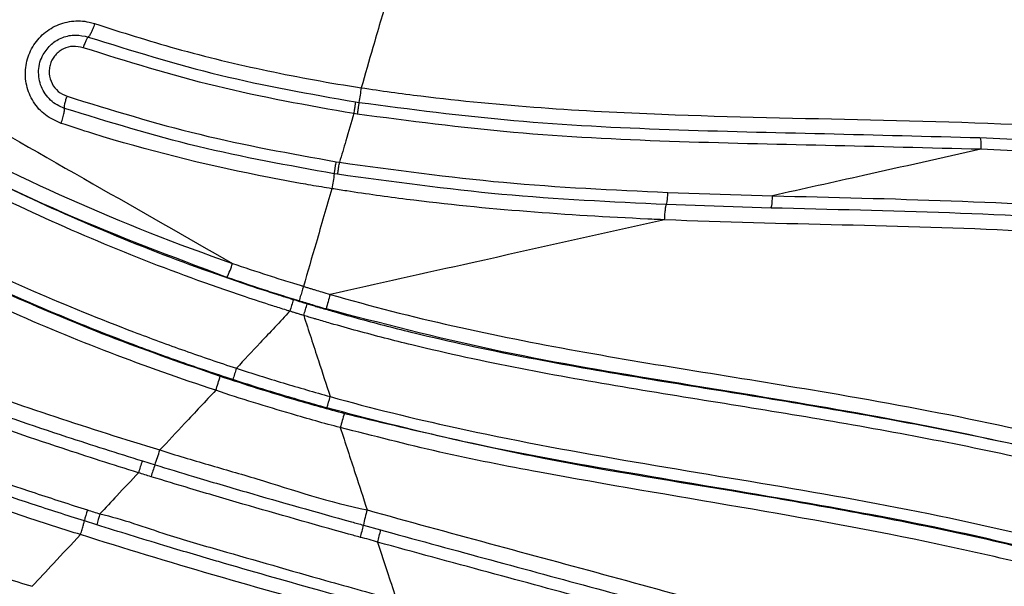
# Model space of a CAD drawing. Units: inches. Extents: x -1302 to 5346, y -540 to 389.
# Drawn here: x -209 to -207, y 24 to 25 of the extents above; entities that cross this region are included whole.
import ezdxf

# ---------------------------------------------------------------- set-up
doc = ezdxf.new("R2010")
doc.units = ezdxf.units.IN
doc.header["$MEASUREMENT"] = 0
doc.layers.get('0').update_dxf_attribs({"lineweight": 9})

msp = doc.modelspace()

# ---------------------------------------------------------------- linework, layer by layer
at = {"color": 7, "linetype": 'Continuous', "lineweight": 25}
for p, q in [((-208.08, 25.0492), (-208.0729, 25.0481)), ((-208.0765, 25.024), (-208.0837, 25.0251)), ((-206.7996, 24.9759), (-206.5949, 24.9667)), ((-206.5931, 24.9425), (-206.7975, 24.9519)), ((-208.1196, 24.9264), (-208.1128, 24.9253)), ((-208.1168, 24.9007), (-208.1235, 24.9018)), ((-207.4394, 24.8635), (-207.2249, 24.8566)), ((-207.2279, 24.8315), (-207.4425, 24.8387)), ((-207.4461, 24.8073), (-207.4461, 24.8073)), ((-208.5171, 24.3132), (-208.4912, 24.3052)), ((-208.6106, 24.182), (-208.636, 24.19)), ((-208.0639, 24.1815), (-208.0285, 24.1717)), ((-208.644, 24.162), (-208.644, 24.162)), ((-208.7433, 24.056), (-208.7433, 24.056))]:
    msp.add_line(p, q, dxfattribs=at)
at = {"color": 7, "linetype": 'Continuous', "lineweight": 25, "flags": 128}
msp.add_lwpolyline([(-208.1868, 24.671), (-208.1885, 24.6652), (-208.1902, 24.6597), (-208.1918, 24.6545), (-208.1932, 24.65), (-208.1943, 24.6463), (-208.1952, 24.6435), (-208.1957, 24.6418), (-208.1959, 24.6411)], dxfattribs=at)
at = {"color": 7, "linetype": 'Continuous', "lineweight": 25}
for centre, radius, start, end in [((-203.2741, 24.328), 4.8526, 171.1076, 171.4661), ((-197.6106, 23.1703), 10.6546, 170.64717, 170.81404), ((-208.5077, 24.7709), 0.1832, 333.5311, 343.2424), ((-207.371, 24.4253), 0.7948, 163.2405, 165.4807), ((-204.6877, 23.5379), 3.6893, 162.5554, 162.945), ((-210.1477, 25.2082), 2.0503, 343.0743, 343.776), ((-207.7402, 24.307), 0.6161, 161.4455, 163.7165), ((-208.9331, 24.6533), 0.5992, 340.967, 343.8663), ((-208.4671, 24.5321), 0.3463, 341.3957, 345.4141), ((-207.7821, 24.3001), 0.339, 161.0336, 166.123), ((-209.0268, 24.4964), 0.5687, 340.3556, 343.5728), ((-208.1342, 24.1735), 0.4076, 159.9678, 163.5791), ((-208.0737, 24.1555), 0.4436, 160.2727, 163.5893), ((-208.4403, 24.1477), 0.2003, 161.1171, 167.8283), ((-207.7176, 24.1123), 0.3532, 163.4771, 168.6983), ((-208.364, 24.1241), 0.2533, 161.5103, 166.7998), ((-208.324, 24.2319), 0.2649, 343.4292, 349.0254), ((-208.2784, 24.2193), 0.2544, 343.3784, 349.2144)]:
    msp.add_arc(centre, radius, start, end, dxfattribs=at)
for points, knots in [([(-210.6391, 26.0668), (-210.5379, 25.9544), (-210.3353, 25.7296), (-210.0018, 25.4218), (-209.6649, 25.1555), (-209.327, 24.9313), (-209.0385, 24.7704), (-208.7855, 24.6506), (-208.5744, 24.5621), (-208.4298, 24.5119), (-208.3575, 24.4868)], [0, 0, 0, 0, 0.163233, 0.32665, 0.489758, 0.624866, 0.759935, 0.840015, 0.920083, 1, 1, 1, 1]), ([(-208.3667, 24.4579), (-208.3667, 24.4579), (-208.4392, 24.4819), (-208.5836, 24.5329), (-208.7951, 24.6204), (-209.0486, 24.741), (-209.3381, 24.902), (-209.6772, 25.1272), (-210.0158, 25.3944), (-210.3496, 25.7048), (-210.5562, 25.9277), (-210.6558, 26.0425), (-210.6558, 26.0425)], [0, 0, 0, 0, 0.000001, 0.079559, 0.159494, 0.239448, 0.37454, 0.509671, 0.672968, 0.836574, 0.999999, 1, 1, 1, 1]), ([(-210.5122, 25.9606), (-210.5122, 25.9606), (-210.4055, 25.8436), (-210.1835, 25.6175), (-209.8398, 25.3201), (-209.4883, 25.0639), (-209.1288, 24.845), (-208.8074, 24.6867), (-208.5698, 24.59), (-208.4304, 24.5388), (-208.3599, 24.5145), (-208.3243, 24.5031), (-208.3243, 24.5031)], [0, 0, 0, 0, 0.000001, 0.180927, 0.36181, 0.517983, 0.674109, 0.835651, 0.917549, 0.958736, 0.999999, 1, 1, 1, 1]), ([(-208.3316, 24.4798), (-208.367, 24.4915), (-208.4377, 24.5151), (-208.5771, 24.5662), (-208.8151, 24.6628), (-209.1372, 24.8213), (-209.4977, 25.0407), (-209.85, 25.2981), (-210.1963, 25.5953), (-210.4155, 25.8256), (-210.5251, 25.9407)], [0, 0, 0, 0, 0.041108, 0.082156, 0.163911, 0.325365, 0.481567, 0.637817, 0.818886, 1, 1, 1, 1]), ([(-210.6805, 25.8695), (-210.6208, 25.7811), (-210.5011, 25.6038), (-210.294, 25.359), (-210.0662, 25.1335), (-209.8243, 24.9406), (-209.5726, 24.7799), (-209.2729, 24.6224), (-208.9785, 24.5), (-208.6966, 24.4031), (-208.5534, 24.3574), (-208.4813, 24.3355), (-208.4813, 24.3355)], [0, 0, 0, 0, 0.11744, 0.23537, 0.353124, 0.470324, 0.575061, 0.679821, 0.839152, 0.919428, 0.999999, 1, 1, 1, 1]), ([(-210.7114, 25.8556), (-210.6653, 25.7863), (-210.5731, 25.6477), (-210.4106, 25.441), (-210.2235, 25.2376), (-210.0082, 25.043), (-209.8237, 24.9051), (-209.6505, 24.7929), (-209.4922, 24.7013), (-209.2952, 24.6027), (-209.0923, 24.5143), (-208.8847, 24.4346), (-208.6923, 24.3683), (-208.5691, 24.3295), (-208.5171, 24.3132)], [0, 0, 0, 0, 0.091578, 0.183142, 0.289493, 0.396045, 0.502357, 0.542177, 0.622076, 0.701983, 0.781821, 0.861742, 0.94177, 1, 1, 1, 1]), ([(-208.5252, 24.2888), (-208.5252, 24.2888), (-208.5776, 24.3051), (-208.7015, 24.3447), (-208.8954, 24.4117), (-209.1044, 24.4926), (-209.309, 24.5818), (-209.5076, 24.6813), (-209.6671, 24.7737), (-209.8417, 24.8869), (-210.0278, 25.0259), (-210.2448, 25.2221), (-210.4334, 25.4271), (-210.597, 25.6352), (-210.6897, 25.7747), (-210.7361, 25.8444)], [0, 0, 0, 0, 0.000001, 0.058218, 0.138204, 0.218168, 0.298012, 0.377972, 0.457923, 0.497783, 0.604149, 0.710753, 0.817157, 0.908572, 1, 1, 1, 1]), ([(-210.8422, 25.7796), (-210.8061, 25.7259), (-210.7175, 25.5939), (-210.5622, 25.3945), (-210.373, 25.1851), (-210.1659, 24.9926), (-209.9589, 24.8315), (-209.757, 24.6986), (-209.5007, 24.5522), (-209.2305, 24.4282), (-208.951, 24.3207), (-208.7733, 24.2587), (-208.6656, 24.2241), (-208.6298, 24.2126)], [0, 0, 0, 0, 0.070437, 0.173057, 0.275659, 0.378454, 0.481244, 0.560998, 0.640758, 0.800268, 0.880154, 0.96006, 1, 1, 1, 1]), ([(-208.636, 24.19), (-208.6718, 24.2014), (-208.7794, 24.2359), (-208.9572, 24.2973), (-209.2375, 24.4044), (-209.5084, 24.5289), (-209.7658, 24.6757), (-209.9689, 24.8094), (-210.1771, 24.9715), (-210.3855, 25.1652), (-210.5759, 25.3758), (-210.7321, 25.5765), (-210.8213, 25.7091), (-210.8576, 25.7631)], [0, 0, 0, 0, 0.039677, 0.119231, 0.198762, 0.358122, 0.437968, 0.517809, 0.620816, 0.723829, 0.826629, 0.929449, 1, 1, 1, 1]), ([(-208.644, 24.162), (-208.644, 24.162), (-208.6779, 24.1726), (-208.8085, 24.2144), (-209.0403, 24.2949), (-209.3341, 24.4142), (-209.6225, 24.5571), (-209.8963, 24.7217), (-210.1661, 24.9208), (-210.4234, 25.1609), (-210.6669, 25.4382), (-210.8069, 25.6412), (-210.8768, 25.7426)], [0, 0, 0, 0, 0.000001, 0.037355, 0.144003, 0.2581, 0.372658, 0.487151, 0.601157, 0.733909, 0.867075, 1, 1, 1, 1]), ([(-209.9484, 25.6674), (-209.8452, 25.5765), (-209.6386, 25.3945), (-209.3, 25.1532), (-208.9939, 24.9719), (-208.73, 24.8418), (-208.5168, 24.7505), (-208.3527, 24.6907), (-208.2559, 24.6592), (-208.2281, 24.6504), (-208.2166, 24.6468), (-208.2096, 24.6446), (-208.2073, 24.6439)], [0, 0, 0, 0, 0.205516, 0.411334, 0.616602, 0.729279, 0.841941, 0.954363, 0.982448, 0.989469, 0.99649, 1, 1, 1, 1]), ([(-208.2147, 24.62), (-208.2147, 24.62), (-208.2171, 24.6207), (-208.2241, 24.6229), (-208.2358, 24.6266), (-208.2639, 24.6355), (-208.3619, 24.6675), (-208.5278, 24.7281), (-208.7432, 24.8204), (-209.0093, 24.9517), (-209.318, 25.1341), (-209.6577, 25.3783), (-209.869, 25.5583), (-209.9708, 25.6521), (-209.9708, 25.6521)], [0, 0, 0, 0, 0.000001, 0.003532, 0.010592, 0.017649, 0.045861, 0.158664, 0.271486, 0.384323, 0.589285, 0.794794, 0.999999, 1, 1, 1, 1]), ([(-209.7102, 25.5035), (-209.7102, 25.5035), (-209.6354, 25.4417), (-209.4818, 25.3218), (-209.2399, 25.1559), (-208.97, 24.9954), (-208.6689, 24.8455), (-208.4461, 24.7574), (-208.3323, 24.7181), (-208.3323, 24.7181)], [0, 0, 0, 0, 0.000001, 0.185059, 0.370827, 0.555721, 0.776693, 0.999999, 1, 1, 1, 1]), ([(-209.7102, 25.5035), (-209.5783, 25.4283), (-209.3162, 25.279), (-208.9521, 25.0714), (-208.6245, 24.8847), (-208.4278, 24.7726), (-208.3323, 24.7181)], [0, 0, 0, 0, 0.290661, 0.577721, 0.7948, 1, 1, 1, 1]), ([(-208.3437, 24.6893), (-208.4566, 24.7316), (-208.6837, 24.8166), (-208.988, 24.9698), (-209.2615, 25.1323), (-209.5063, 25.2991), (-209.6597, 25.4217), (-209.7365, 25.4831)], [0, 0, 0, 0, 0.22131, 0.445193, 0.629983, 0.814616, 1, 1, 1, 1]), ([(-208.0142, 25.2642), (-208.0243, 25.2297), (-208.0423, 25.1676), (-208.0603, 25.1056), (-208.0683, 25.0781)], [0, 0, 0, 0, 0.556848, 1, 1, 1, 1]), ([(-205.7366, 25.1884), (-205.8511, 25.2074), (-206.0802, 25.2454), (-206.4285, 25.2691), (-206.8253, 25.2786), (-207.2708, 25.2715), (-207.6833, 25.2639), (-207.9317, 25.2622), (-208.0142, 25.2642), (-208.0142, 25.2642)], [0, 0, 0, 0, 0.153344, 0.306953, 0.460508, 0.676562, 0.89255, 0.999999, 1, 1, 1, 1]), ([(-208.6837, 25.0051), (-208.6949, 25.0101), (-208.7173, 25.0201), (-208.742, 25.0482), (-208.7564, 25.0823), (-208.7584, 25.1194), (-208.7482, 25.1548), (-208.727, 25.1847), (-208.6974, 25.206), (-208.6625, 25.2163), (-208.634, 25.2152), (-208.6187, 25.2107), (-208.615, 25.2095)], [0, 0, 0, 0, 0.108416, 0.216897, 0.32545, 0.433346, 0.54013, 0.645962, 0.75153, 0.857638, 0.964758, 1, 1, 1, 1]), ([(-208.615, 25.2095), (-208.6163, 25.2058), (-208.619, 25.1983), (-208.6231, 25.1891), (-208.6263, 25.1837), (-208.6276, 25.1826), (-208.6281, 25.1821)], [0, 0, 0, 0, 0.274024, 0.548049, 0.822073, 1, 1, 1, 1]), ([(-208.615, 25.2095), (-208.5596, 25.1919), (-208.443, 25.1547), (-208.2917, 25.1188), (-208.1645, 25.0937), (-208.1004, 25.083), (-208.0683, 25.0781), (-208.0683, 25.0781)], [0, 0, 0, 0, 0.3109644, 0.6552788, 0.8277591, 0.9999958, 1, 1, 1, 1]), ([(-208.7206, 25.1461), (-208.7154, 25.1536), (-208.705, 25.1686), (-208.6811, 25.1825), (-208.6542, 25.1881), (-208.6368, 25.1841), (-208.6281, 25.1821)], [0, 0, 0, 0, 0.251456, 0.503122, 0.751664, 1, 1, 1, 1]), ([(-208.6281, 25.1821), (-208.6287, 25.1816), (-208.6299, 25.1807), (-208.6325, 25.176), (-208.6356, 25.1688), (-208.6376, 25.1632), (-208.6386, 25.1602)], [0, 0, 0, 0, 0.268091, 0.5, 0.731909, 1, 1, 1, 1]), ([(-208.6281, 25.1821), (-208.5386, 25.1542), (-208.3595, 25.0983), (-208.1732, 25.0656), (-208.08, 25.0492)], [0, 0, 0, 0, 0.499678, 1, 1, 1, 1]), ([(-208.6386, 25.1602), (-208.6454, 25.1617), (-208.659, 25.1646), (-208.6763, 25.1598), (-208.6881, 25.1525), (-208.6957, 25.1453), (-208.7018, 25.1368), (-208.706, 25.1273), (-208.7082, 25.1171), (-208.7084, 25.1032), (-208.7035, 25.0863), (-208.6905, 25.0694), (-208.6779, 25.0635), (-208.6716, 25.0606)], [0, 0, 0, 0, 0.125216, 0.250056, 0.313001, 0.375654, 0.438087, 0.500367, 0.562711, 0.62528, 0.750012, 0.874899, 1, 1, 1, 1]), ([(-208.0837, 25.0251), (-208.1782, 25.0418), (-208.3668, 25.0752), (-208.5481, 25.1319), (-208.6386, 25.1602)], [0, 0, 0, 0, 0.500888, 1, 1, 1, 1]), ([(-208.6769, 25.0359), (-208.6821, 25.038), (-208.6925, 25.0422), (-208.7058, 25.0525), (-208.7169, 25.0652), (-208.7249, 25.0801), (-208.7294, 25.0965), (-208.7304, 25.1135), (-208.7279, 25.1306), (-208.723, 25.1409), (-208.7206, 25.1461)], [0, 0, 0, 0, 0.124338, 0.248713, 0.373057, 0.497504, 0.62271, 0.748404, 0.874133, 1, 1, 1, 1]), ([(-208.0683, 25.0781), (-208.0683, 25.0781), (-208.0276, 25.0719), (-207.9048, 25.055), (-207.699, 25.0356), (-207.3912, 25.0197), (-207.0234, 25.0131), (-206.7391, 25.005), (-206.5972, 24.9966), (-206.5972, 24.9966)], [0, 0, 0, 0, 0.000002, 0.083297, 0.25076, 0.418736, 0.709282, 0.999998, 1, 1, 1, 1]), ([(-208.6769, 25.0359), (-208.6771, 25.0368), (-208.6773, 25.0385), (-208.6764, 25.0441), (-208.6744, 25.0519), (-208.6726, 25.0575), (-208.6716, 25.0606)], [0, 0, 0, 0, 0.268105, 0.5, 0.731895, 1, 1, 1, 1]), ([(-208.6716, 25.0606), (-208.5815, 25.0328), (-208.4009, 24.9771), (-208.2135, 24.9433), (-208.1196, 24.9264)], [0, 0, 0, 0, 0.499105, 1, 1, 1, 1]), ([(-208.08, 25.0492), (-208.0801, 25.0485), (-208.0803, 25.0476), (-208.0807, 25.0445), (-208.0812, 25.0417), (-208.0817, 25.0383), (-208.0825, 25.0329), (-208.0832, 25.0283), (-208.0837, 25.0251)], [0, 0, 0, 0, 0.2677485, 0.3863361, 0.5, 0.6136639, 0.7322515, 1, 1, 1, 1]), ([(-208.0729, 25.0481), (-208.073, 25.0474), (-208.0731, 25.0465), (-208.0736, 25.0434), (-208.074, 25.0406), (-208.0745, 25.0372), (-208.0753, 25.0318), (-208.0761, 25.0272), (-208.0765, 25.024)], [0, 0, 0, 0, 0.267748, 0.386336, 0.5, 0.613664, 0.732252, 1, 1, 1, 1]), ([(-208.0729, 25.0481), (-207.9672, 25.0343), (-207.7557, 25.0068), (-207.4367, 24.9912), (-207.118, 24.9842), (-206.9058, 24.9787), (-206.7997, 24.9759)], [0, 0, 0, 0, 0.249307, 0.498995, 0.749235, 1, 1, 1, 1]), ([(-208.6837, 25.0051), (-208.6824, 25.009), (-208.6799, 25.0169), (-208.6775, 25.0272), (-208.6766, 25.0335), (-208.6768, 25.0353), (-208.6769, 25.0359)], [0, 0, 0, 0, 0.282287, 0.564575, 0.846862, 1, 1, 1, 1]), ([(-208.1235, 24.9018), (-208.2175, 24.9186), (-208.4053, 24.9523), (-208.5864, 25.008), (-208.6769, 25.0359)], [0, 0, 0, 0, 0.500119, 1, 1, 1, 1]), ([(-208.0837, 25.0251), (-208.0892, 25.0066), (-208.0988, 24.9733), (-208.1085, 24.94), (-208.1128, 24.9253)], [0, 0, 0, 0, 0.558369, 1, 1, 1, 1]), ([(-206.7975, 24.9519), (-206.9037, 24.9546), (-207.1162, 24.9599), (-207.4358, 24.9667), (-207.7567, 24.9822), (-207.9698, 25.0101), (-208.0765, 25.024)], [0, 0, 0, 0, 0.249666, 0.499462, 0.749417, 1, 1, 1, 1]), ([(-208.1285, 24.8712), (-208.1285, 24.8712), (-208.1429, 24.8735), (-208.1643, 24.877), (-208.2145, 24.8858), (-208.3654, 24.9143), (-208.5297, 24.9551), (-208.662, 24.998), (-208.6837, 25.0051)], [0, 0, 0, 0, 0.000004, 0.07584, 0.113902, 0.26649, 0.879545, 1, 1, 1, 1]), ([(-206.7996, 24.9759), (-206.7992, 24.9752), (-206.7985, 24.974), (-206.7976, 24.9687), (-206.7973, 24.961), (-206.7974, 24.9551), (-206.7975, 24.9519)], [0, 0, 0, 0, 0.267952, 0.5, 0.732048, 1, 1, 1, 1]), ([(-206.7975, 24.9519), (-206.8777, 24.934), (-207.02, 24.9023), (-207.1627, 24.8705), (-207.2249, 24.8566)], [0, 0, 0, 0, 0.563814, 1, 1, 1, 1]), ([(-208.1235, 24.9018), (-208.1234, 24.9026), (-208.1233, 24.9036), (-208.1228, 24.9068), (-208.1223, 24.9097), (-208.1218, 24.9131), (-208.1209, 24.9186), (-208.1201, 24.9232), (-208.1196, 24.9264)], [0, 0, 0, 0, 0.26775, 0.386337, 0.5, 0.613663, 0.73225, 1, 1, 1, 1]), ([(-208.1168, 24.9007), (-208.1166, 24.9015), (-208.1165, 24.9025), (-208.1159, 24.9057), (-208.1155, 24.9086), (-208.1149, 24.912), (-208.114, 24.9175), (-208.1133, 24.9221), (-208.1128, 24.9253)], [0, 0, 0, 0, 0.26775, 0.386337, 0.5, 0.613663, 0.73225, 1, 1, 1, 1]), ([(-208.1128, 24.9253), (-208.0007, 24.9099), (-207.7767, 24.8792), (-207.5518, 24.8687), (-207.4394, 24.8635)], [0, 0, 0, 0, 0.500562, 1, 1, 1, 1]), ([(-207.4425, 24.8387), (-207.555, 24.844), (-207.7802, 24.8546), (-208.0045, 24.8853), (-208.1168, 24.9007)], [0, 0, 0, 0, 0.499471, 1, 1, 1, 1]), ([(-208.1285, 24.8712), (-208.1393, 24.834), (-208.1588, 24.7673), (-208.1782, 24.7005), (-208.1868, 24.671)], [0, 0, 0, 0, 0.556848, 1, 1, 1, 1]), ([(-207.4461, 24.8073), (-207.4577, 24.8079), (-207.5518, 24.8121), (-207.7285, 24.8226), (-207.9344, 24.8429), (-208.0675, 24.8616), (-208.1184, 24.8696), (-208.1285, 24.8712), (-208.1285, 24.8712)], [0, 0, 0, 0, 0.050892, 0.413014, 0.775032, 0.955253, 0.999997, 1, 1, 1, 1]), ([(-207.4425, 24.8387), (-207.4421, 24.8394), (-207.4415, 24.8409), (-207.4406, 24.8464), (-207.4399, 24.8544), (-207.4396, 24.8603), (-207.4394, 24.8635)], [0, 0, 0, 0, 0.268112, 0.5, 0.731888, 1, 1, 1, 1]), ([(-207.2279, 24.8315), (-207.2275, 24.8323), (-207.2268, 24.8338), (-207.2259, 24.8394), (-207.2252, 24.8475), (-207.225, 24.8534), (-207.2249, 24.8566)], [0, 0, 0, 0, 0.268341, 0.5, 0.731659, 1, 1, 1, 1]), ([(-207.2249, 24.8566), (-207.1026, 24.8537), (-206.858, 24.8477), (-206.4932, 24.8303), (-206.1322, 24.7888), (-205.7781, 24.7134), (-205.4328, 24.6069), (-205.0989, 24.4698), (-204.7795, 24.3015), (-204.4788, 24.1003), (-204.2256, 23.8836), (-204.0195, 23.6596), (-203.8588, 23.4365), (-203.7241, 23.1937), (-203.6651, 23.0182), (-203.6356, 22.9303)], [0, 0, 0, 0, 0.083703, 0.167387, 0.250746, 0.333676, 0.416873, 0.500263, 0.583074, 0.666089, 0.749521, 0.81178, 0.874343, 0.937095, 1, 1, 1, 1]), ([(-207.4461, 24.8073), (-207.4459, 24.8115), (-207.4455, 24.8197), (-207.4444, 24.8302), (-207.4434, 24.8365), (-207.4427, 24.8381), (-207.4425, 24.8387)], [0, 0, 0, 0, 0.280732, 0.561493, 0.842254, 1, 1, 1, 1]), ([(-203.6616, 22.9234), (-203.6909, 23.0101), (-203.7494, 23.1835), (-203.8828, 23.4234), (-204.042, 23.6441), (-204.2463, 23.866), (-204.4975, 24.0809), (-204.796, 24.2806), (-205.1131, 24.4478), (-205.4449, 24.584), (-205.788, 24.6897), (-206.1397, 24.7646), (-206.4987, 24.8057), (-206.8619, 24.8228), (-207.1058, 24.8286), (-207.2279, 24.8315)], [0, 0, 0, 0, 0.0625816, 0.1250763, 0.1874518, 0.2495895, 0.3329445, 0.4159549, 0.4988059, 0.5822578, 0.6655163, 0.7484831, 0.8319189, 0.9158532, 1, 1, 1, 1]), ([(-207.4461, 24.8073), (-207.5775, 24.7781), (-207.8057, 24.7272), (-208.0348, 24.6761), (-208.132, 24.6545)], [0, 0, 0, 0, 0.575631, 1, 1, 1, 1]), ([(-203.6344, 22.6181), (-203.6344, 22.6185), (-203.642, 22.683), (-203.6641, 22.8109), (-203.7188, 23.0037), (-203.7976, 23.1952), (-203.8996, 23.3823), (-204.0296, 23.5719), (-204.1901, 23.7592), (-204.3814, 23.9403), (-204.5884, 24.1023), (-204.8286, 24.2597), (-205.1035, 24.4066), (-205.4118, 24.5375), (-205.7299, 24.6394), (-206.0549, 24.7128), (-206.3853, 24.7618), (-206.7282, 24.788), (-207.0818, 24.7967), (-207.3246, 24.8025), (-207.4461, 24.8073), (-207.4461, 24.8073)], [0, 0, 0, 0, 0.000218, 0.040048, 0.079877, 0.123699, 0.167672, 0.211535, 0.266027, 0.320792, 0.37566, 0.430293, 0.500665, 0.57105, 0.640457, 0.710089, 0.779799, 0.849313, 0.924657, 1, 1, 1, 1, 1]), ([(-208.3323, 24.7181), (-208.3323, 24.7181), (-208.3082, 24.7098), (-208.2719, 24.6977), (-208.2294, 24.6841), (-208.2096, 24.678), (-208.2004, 24.6752), (-208.1959, 24.6738), (-208.1921, 24.6726), (-208.189, 24.6717), (-208.1875, 24.6712), (-208.1868, 24.671), (-208.1868, 24.671)], [0, 0, 0, 0, 0.000015, 0.50025, 0.750353, 0.875355, 0.906592, 0.937808, 0.968974, 0.984507, 0.999985, 1, 1, 1, 1]), ([(-208.1959, 24.6411), (-208.1967, 24.6414), (-208.1982, 24.6418), (-208.2013, 24.6428), (-208.2052, 24.644), (-208.2098, 24.6454), (-208.2191, 24.6483), (-208.2392, 24.6546), (-208.2824, 24.6684), (-208.3192, 24.6809), (-208.3437, 24.6893)], [0, 0, 0, 0, 0.015634, 0.031267, 0.062534, 0.0938, 0.125067, 0.250126, 0.500199, 1, 1, 1, 1]), ([(-208.1868, 24.671), (-208.1868, 24.671), (-208.1856, 24.6706), (-208.1834, 24.6699), (-208.18, 24.6689), (-208.1754, 24.6675), (-208.1697, 24.6658), (-208.1606, 24.663), (-208.148, 24.6592), (-208.1377, 24.6562), (-208.132, 24.6545), (-208.132, 24.6545)], [0, 0, 0, 0, 0.000041, 0.061903, 0.124169, 0.186568, 0.3115, 0.436519, 0.686721, 0.999959, 1, 1, 1, 1]), ([(-208.132, 24.6545), (-208.132, 24.6545), (-208.0487, 24.6303), (-207.8805, 24.5877), (-207.5393, 24.5205), (-207.171, 24.4658), (-206.781, 24.394), (-206.4535, 24.3158), (-206.1322, 24.2092), (-205.8578, 24.0855), (-205.6301, 23.9573), (-205.5081, 23.8737), (-205.447, 23.8318)], [0, 0, 0, 0, 0.000001, 0.090884, 0.181801, 0.365159, 0.483314, 0.601412, 0.722101, 0.842739, 0.921179, 1, 1, 1, 1]), ([(-208.2073, 24.6439), (-208.2055, 24.6434), (-208.2026, 24.6425), (-208.1985, 24.6412), (-208.1955, 24.6403), (-208.1926, 24.6394), (-208.1897, 24.6385), (-208.185, 24.6371), (-208.1814, 24.636), (-208.1791, 24.6353)], [0, 0, 0, 0, 0.187508, 0.312507, 0.437505, 0.500005, 0.625003, 0.750002, 1, 1, 1, 1]), ([(-208.1404, 24.6246), (-208.1462, 24.6262), (-208.1566, 24.6293), (-208.1693, 24.6331), (-208.1786, 24.6359), (-208.1843, 24.6376), (-208.189, 24.639), (-208.1924, 24.6401), (-208.1947, 24.6408), (-208.1959, 24.6411)], [0, 0, 0, 0, 0.312535, 0.562521, 0.687515, 0.812509, 0.875006, 0.937503, 1, 1, 1, 1]), ([(-208.1791, 24.6353), (-208.1757, 24.6343), (-208.1689, 24.6322), (-208.1598, 24.6295), (-208.145, 24.6252), (-208.1154, 24.6166), (-208.0516, 24.5988), (-207.9234, 24.5657), (-207.6652, 24.5101), (-207.2933, 24.452), (-206.8496, 24.3773), (-206.442, 24.2828), (-206.0773, 24.1539), (-205.757, 23.9998), (-205.5559, 23.8738), (-205.4596, 23.8051), (-205.4596, 23.8051)], [0, 0, 0, 0, 0.003682, 0.007364, 0.009819, 0.019637, 0.03927, 0.078498, 0.156762, 0.313146, 0.470059, 0.626809, 0.751117, 0.875762, 0.999999, 1, 1, 1, 1]), ([(-208.2147, 24.62), (-208.235, 24.5983), (-208.2716, 24.5593), (-208.3081, 24.5204), (-208.3243, 24.5031)], [0, 0, 0, 0, 0.555487, 1, 1, 1, 1]), ([(-208.1862, 24.6112), (-208.1862, 24.6112), (-208.1886, 24.612), (-208.1922, 24.613), (-208.1969, 24.6145), (-208.1999, 24.6154), (-208.2029, 24.6163), (-208.2058, 24.6172), (-208.21, 24.6185), (-208.213, 24.6194), (-208.2147, 24.62), (-208.2147, 24.62)], [0, 0, 0, 0, 0.0000792, 0.2498126, 0.3747117, 0.499629, 0.5621219, 0.6871477, 0.8122277, 0.9999208, 1, 1, 1, 1]), ([(-205.4592, 23.8057), (-205.4592, 23.8057), (-205.5188, 23.8483), (-205.6409, 23.9292), (-205.8648, 24.0566), (-206.1356, 24.1769), (-206.4541, 24.2811), (-206.7806, 24.3612), (-207.1155, 24.4238), (-207.4561, 24.4779), (-207.801, 24.5365), (-208.0273, 24.5952), (-208.1404, 24.6246)], [0, 0, 0, 0, 0.0000008, 0.0780535, 0.1561016, 0.2745575, 0.3934797, 0.512759, 0.6317037, 0.7545685, 0.8774305, 1, 1, 1, 1]), ([(-209.9192, 24.6113), (-209.875, 24.5713), (-209.7863, 24.4912), (-209.6236, 24.3952), (-209.4466, 24.3074), (-209.1899, 24.2032), (-208.9539, 24.1218), (-208.7821, 24.068), (-208.7433, 24.056), (-208.7433, 24.056)], [0, 0, 0, 0, 0.137623, 0.27571, 0.433883, 0.59213, 0.907999, 0.999998, 1, 1, 1, 1]), ([(-205.4694, 23.7843), (-205.5674, 23.8491), (-205.7636, 23.9789), (-206.0831, 24.1298), (-206.4455, 24.2584), (-206.8518, 24.3523), (-207.2954, 24.4269), (-207.6684, 24.4851), (-207.9281, 24.541), (-208.0574, 24.5743), (-208.1219, 24.5923), (-208.1518, 24.601), (-208.1667, 24.6054), (-208.1759, 24.6081), (-208.1828, 24.6102), (-208.1862, 24.6112), (-208.1862, 24.6112)], [0, 0, 0, 0, 0.123514, 0.247433, 0.37102, 0.527631, 0.684406, 0.841612, 0.920625, 0.960279, 0.980132, 0.990062, 0.992546, 0.996271, 0.999999, 1, 1, 1, 1]), ([(-208.1862, 24.6112), (-208.1762, 24.5805), (-208.1581, 24.525), (-208.14, 24.4696), (-208.132, 24.4449)], [0, 0, 0, 0, 0.554753, 1, 1, 1, 1]), ([(-208.3243, 24.5031), (-208.3243, 24.5031), (-208.3084, 24.4979), (-208.2765, 24.4877), (-208.2125, 24.4679), (-208.1641, 24.4542), (-208.132, 24.4449), (-208.132, 24.4449)], [0, 0, 0, 0, 0.000012, 0.250001, 0.500256, 0.999988, 1, 1, 1, 1]), ([(-208.3575, 24.4868), (-208.3318, 24.4784), (-208.2803, 24.4616), (-208.1954, 24.4359), (-208.136, 24.4195), (-208.1027, 24.4103)], [0, 0, 0, 0, 0.305396, 0.610632, 1, 1, 1, 1]), ([(-208.1389, 24.4217), (-208.1712, 24.4308), (-208.2196, 24.4446), (-208.2837, 24.4643), (-208.3157, 24.4746), (-208.3316, 24.4798)], [0, 0, 0, 0, 0.500227, 0.750113, 1, 1, 1, 1]), ([(-208.3667, 24.4579), (-208.3879, 24.4352), (-208.4262, 24.3944), (-208.4644, 24.3536), (-208.4813, 24.3355)], [0, 0, 0, 0, 0.556177, 1, 1, 1, 1]), ([(-208.1112, 24.3814), (-208.1112, 24.3814), (-208.1448, 24.3901), (-208.2042, 24.407), (-208.2892, 24.4328), (-208.341, 24.449), (-208.3667, 24.4579), (-208.3667, 24.4579)], [0, 0, 0, 0, 0.000009, 0.389934, 0.694754, 0.999991, 1, 1, 1, 1]), ([(-208.132, 24.4449), (-208.132, 24.4449), (-208.0471, 24.4212), (-207.8472, 24.3723), (-207.53, 24.3136), (-207.1838, 24.2577), (-206.8387, 24.1952), (-206.4979, 24.1102), (-206.1661, 23.9947), (-205.8503, 23.8461), (-205.6591, 23.7161), (-205.5646, 23.6519)], [0, 0, 0, 0, 0.000001, 0.096625, 0.225412, 0.354304, 0.483133, 0.613159, 0.743363, 0.873064, 1, 1, 1, 1]), ([(-205.5838, 23.6321), (-205.5838, 23.6321), (-205.6754, 23.6987), (-205.868, 23.8235), (-206.1799, 23.9727), (-206.5094, 24.0869), (-206.848, 24.1716), (-207.1918, 24.234), (-207.5371, 24.2907), (-207.8544, 24.3479), (-208.0534, 24.3995), (-208.1389, 24.4217)], [0, 0, 0, 0, 0.000001, 0.126457, 0.255754, 0.385554, 0.515176, 0.644359, 0.773604, 0.902747, 1, 1, 1, 1]), ([(-208.1027, 24.4103), (-207.967, 24.3779), (-207.6954, 24.3132), (-207.2823, 24.2496), (-206.8726, 24.1758), (-206.4955, 24.0844), (-206.1576, 23.9614), (-205.8602, 23.8151), (-205.6737, 23.6959), (-205.5845, 23.6311), (-205.5845, 23.6311)], [0, 0, 0, 0, 0.155903, 0.312076, 0.468624, 0.625021, 0.749925, 0.875167, 0.999999, 1, 1, 1, 1]), ([(-205.6086, 23.6064), (-205.675, 23.6524), (-205.8078, 23.7444), (-206.0226, 23.8619), (-206.2484, 23.9617), (-206.535, 24.0611), (-206.8835, 24.1464), (-207.2914, 24.2191), (-207.6342, 24.2759), (-207.908, 24.3292), (-208.0433, 24.3645), (-208.1112, 24.3814), (-208.1112, 24.3814)], [0, 0, 0, 0, 0.092015, 0.184021, 0.278633, 0.373268, 0.529197, 0.686, 0.842806, 0.921329, 0.999999, 1, 1, 1, 1]), ([(-208.1112, 24.3814), (-208.101, 24.3501), (-208.0827, 24.2939), (-208.0643, 24.2377), (-208.0562, 24.2127)], [0, 0, 0, 0, 0.555835, 1, 1, 1, 1]), ([(-208.4813, 24.3355), (-208.4813, 24.3355), (-208.4484, 24.325), (-208.382, 24.3053), (-208.2402, 24.2649), (-208.1331, 24.2279), (-208.0562, 24.2127), (-208.0562, 24.2127)], [0, 0, 0, 0, 0.000005, 0.23478, 0.468786, 0.999995, 1, 1, 1, 1]), ([(-208.4912, 24.3052), (-208.4649, 24.2971), (-208.4027, 24.2782), (-208.2683, 24.2387), (-208.1522, 24.2059), (-208.0719, 24.1837), (-208.0639, 24.1815)], [0, 0, 0, 0, 0.185784, 0.438474, 0.943906, 1, 1, 1, 1]), ([(-208.5252, 24.2888), (-208.5399, 24.2731), (-208.5662, 24.245), (-208.5926, 24.2169), (-208.6042, 24.2044)], [0, 0, 0, 0, 0.55782, 1, 1, 1, 1]), ([(-208.4992, 24.2808), (-208.5078, 24.2835), (-208.5165, 24.2862), (-208.5252, 24.2888), (-208.5252, 24.2888)], [0, 0, 0, 0, 0.999913, 1, 1, 1, 1]), ([(-208.0701, 24.1564), (-208.0781, 24.1586), (-208.1586, 24.181), (-208.2752, 24.214), (-208.4102, 24.2537), (-208.4727, 24.2727), (-208.4992, 24.2808)], [0, 0, 0, 0, 0.0559635, 0.5610409, 0.8142037, 1, 1, 1, 1]), ([(-208.6298, 24.2126), (-208.6213, 24.2098), (-208.6128, 24.207), (-208.6042, 24.2044), (-208.6042, 24.2044)], [0, 0, 0, 0, 0.999911, 1, 1, 1, 1]), ([(-208.0562, 24.2127), (-208.0562, 24.2127), (-207.8894, 24.1661), (-207.555, 24.077), (-207.113, 23.9543), (-206.7314, 23.8357), (-206.41, 23.7222), (-206.1308, 23.6047), (-205.8935, 23.4861), (-205.698, 23.3689), (-205.5132, 23.2308), (-205.3475, 23.0662), (-205.2089, 22.8742), (-205.1092, 22.6592), (-205.0483, 22.4363), (-205.0225, 22.2124), (-205.0227, 21.9921), (-205.0464, 21.7361), (-205.0973, 21.4465), (-205.1543, 21.2331), (-205.1828, 21.1264)], [0, 0, 0, 0, 0, 0.102822, 0.205673, 0.273843, 0.342029, 0.410132, 0.455852, 0.501607, 0.547202, 0.594414, 0.641573, 0.688809, 0.736089, 0.780061, 0.824224, 0.868328, 0.934144, 1, 1, 1, 1]), ([(-208.644, 24.162), (-208.6428, 24.1657), (-208.6406, 24.173), (-208.6379, 24.1822), (-208.6363, 24.1881), (-208.6361, 24.1894), (-208.636, 24.19)], [0, 0, 0, 0, 0.266244, 0.532487, 0.798731, 1, 1, 1, 1]), ([(-208.6042, 24.2044), (-208.6042, 24.2044), (-208.5574, 24.1943), (-208.4771, 24.1636), (-208.3222, 24.1202), (-208.1653, 24.0744), (-208.0443, 24.041), (-207.9958, 24.0275), (-207.9958, 24.0275)], [0, 0, 0, 0, 0.000004, 0.226664, 0.405143, 0.761434, 0.999996, 1, 1, 1, 1]), ([(-208.0027, 24.0055), (-208.0513, 24.0189), (-208.1668, 24.0508), (-208.2875, 24.0852), (-208.3957, 24.1168), (-208.4832, 24.1425), (-208.5648, 24.1678), (-208.6106, 24.182)], [0, 0, 0, 0, 0.239174, 0.568186, 0.595055, 0.773104, 1, 1, 1, 1]), ([(-208.0285, 24.1717), (-208.0255, 24.1708), (-207.9502, 24.1501), (-207.8026, 24.11), (-207.5138, 24.0321), (-207.1535, 23.9329), (-206.7256, 23.802), (-206.3752, 23.6755), (-206.1019, 23.5569), (-205.9013, 23.4558), (-205.708, 23.3398), (-205.5571, 23.2265), (-205.4287, 23.1073), (-205.3216, 22.9849), (-205.2213, 22.8319), (-205.1464, 22.6698), (-205.0864, 22.4775), (-205.0518, 22.2501), (-205.0493, 21.9921), (-205.0755, 21.7254), (-205.1258, 21.4524), (-205.1762, 21.2523), (-205.2064, 21.1457), (-205.2105, 21.1314)], [0, 0, 0, 0, 0.001881, 0.047105, 0.092338, 0.182882, 0.273541, 0.364362, 0.409966, 0.455557, 0.50166, 0.547713, 0.570692, 0.608763, 0.646816, 0.682145, 0.717488, 0.76974, 0.822335, 0.874831, 0.932895, 0.990983, 1, 1, 1, 1]), ([(-208.644, 24.162), (-208.6625, 24.1423), (-208.6956, 24.107), (-208.7287, 24.0717), (-208.7433, 24.056)], [0, 0, 0, 0, 0.5577074, 1, 1, 1, 1]), ([(-207.9765, 23.9685), (-207.9765, 23.9685), (-208.042, 23.9864), (-208.1742, 24.0228), (-208.3971, 24.0861), (-208.5539, 24.1334), (-208.644, 24.162), (-208.644, 24.162)], [0, 0, 0, 0, 0.000003, 0.293423, 0.592051, 0.999997, 1, 1, 1, 1]), ([(-208.0346, 24.1465), (-208.0346, 24.1465), (-208.046, 24.151), (-208.0581, 24.1537), (-208.0701, 24.1564)], [0, 0, 0, 0, 0.000069, 1, 1, 1, 1]), ([(-205.2324, 21.1352), (-205.2283, 21.1495), (-205.1981, 21.2553), (-205.1477, 21.4541), (-205.0977, 21.7248), (-205.0717, 21.9888), (-205.0742, 22.2438), (-205.1079, 22.4682), (-205.1665, 22.6578), (-205.2397, 22.8173), (-205.338, 22.9679), (-205.4431, 23.0883), (-205.5696, 23.206), (-205.7187, 23.3181), (-205.9102, 23.4329), (-206.1093, 23.5332), (-206.3816, 23.6512), (-206.7312, 23.7772), (-207.1588, 23.9072), (-207.5189, 24.0068), (-207.8111, 24.0856), (-207.9591, 24.1258), (-208.0346, 24.1465), (-208.0346, 24.1465)], [0, 0, 0, 0, 0.009029, 0.067154, 0.125254, 0.177495, 0.229836, 0.281846, 0.316864, 0.351867, 0.389534, 0.427221, 0.450014, 0.495898, 0.541832, 0.58749, 0.63316, 0.72437, 0.815585, 0.906771, 0.952398, 1, 1, 1, 1, 1]), ([(-208.0346, 24.1465), (-208.0274, 24.1244), (-208.0144, 24.0847), (-208.0015, 24.0451), (-207.9958, 24.0275)], [0, 0, 0, 0, 0.557653, 1, 1, 1, 1])]:
    msp.add_open_spline(points, degree=3, knots=knots, dxfattribs=at)

doc.saveas('drawing.dxf')
